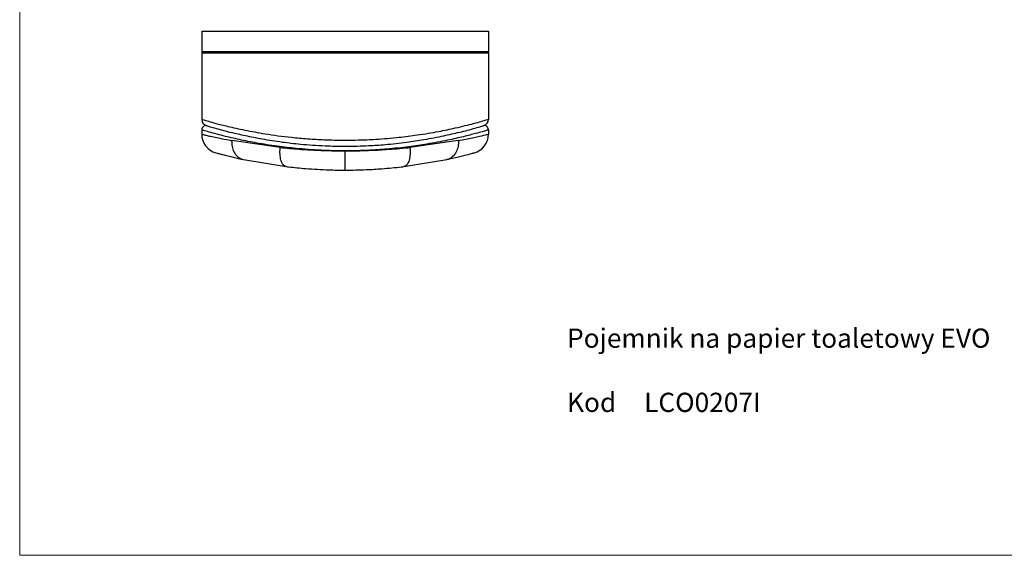
# Model space of a CAD drawing. Units: millimetres. Extents: x 233 to 1669, y -2083 to -1082.
# Drawn here: x 233 to 1153, y -2083 to -1582 of the extents above; entities that cross this region are included whole.
import ezdxf

# ---------------------------------------------------------------- set-up
doc = ezdxf.new("R2010")
doc.units = ezdxf.units.MM
for name, color, linetype, lineweight in [('Model', 7, 'Continuous', 30), ('Opis', 7, 'Continuous', 0), ('Ramka', 5, 'Continuous', 20)]:
    doc.layers.add(name, color=color, linetype=linetype, lineweight=lineweight)
doc.styles.get("Standard").update_dxf_attribs({"font": 'arial.ttf'})

msp = doc.modelspace()

# ---------------------------------------------------------------- linework, layer by layer
at = {"layer": 'Model'}
for p, q in [((402.97, -1593.08), (670.97, -1593.08)), ((402.97, -1593.08), (402.97, -1612.58)), ((670.97, -1593.08), (670.97, -1612.58)), ((670.97, -1612.58), (402.97, -1612.58)), ((402.97, -1613.58), (670.97, -1613.58)), ((402.97, -1613.58), (402.97, -1675.63)), ((403.47, -1613.08), (670.47, -1613.08)), ((670.97, -1613.58), (670.97, -1675.63)), ((402.97, -1685.47), (402.97, -1689.54)), ((670.97, -1685.47), (670.97, -1689.54)), ((476.38, -1701.94), (431.09, -1695.44)), ((642.85, -1695.44), (597.56, -1701.94)), ((536.97, -1723.08), (536.97, -1705.08)), ((441.97, -1713.13), (481.89, -1719.75)), ((592.05, -1719.75), (631.97, -1713.13))]:
    msp.add_line(p, q, dxfattribs=at)
for centre, radius, start, end in [((403.47, -1612.58), 0.5, 180, 270), ((403.47, -1613.58), 0.5, 90, 180), ((670.47, -1612.58), 0.5, 270, 0), ((670.47, -1613.58), 0.5, 0, 90), ((408.97, -1675.63), 6, 180, 252.71933), ((406.97, -1685.47), 4, 72.85137, 180), ((666.97, -1685.47), 4, 0, 107.14863), ((664.97, -1675.63), 6, 287.28067, 0), ((420.97, -1689.54), 18, 180, 254.74602), ((652.97, -1689.54), 18, 285.25398, 0)]:
    msp.add_arc(centre, radius, start, end, dxfattribs=at)
for points, knots in [([(402.97, -1675.63), (402.97, -1675.63), (403.06, -1675.65), (403.53, -1675.79), (404.09, -1675.96), (405.96, -1676.5), (407.45, -1676.94), (411.26, -1678.01), (413.58, -1678.65), (419.49, -1680.22), (423.24, -1681.18), (432.19, -1683.32), (437.52, -1684.51), (449.21, -1686.88), (455.58, -1688.05), (470.05, -1690.37), (478.27, -1691.49), (491.79, -1692.94), (496.84, -1693.4), (507.1, -1694.16), (512.33, -1694.46), (520.69, -1694.81), (523.81, -1694.9), (534.34, -1695.13), (541.8, -1695.11), (554.74, -1694.77), (560.25, -1694.53), (573.04, -1693.75), (580.25, -1693.14), (593.14, -1691.76), (598.88, -1691.03), (611.43, -1689.22), (618.1, -1688.09), (629.91, -1685.87), (635.14, -1684.77), (643.26, -1682.96), (646.39, -1682.22), (652.13, -1680.81), (654.74, -1680.14), (659.87, -1678.78), (662.27, -1678.12), (666.22, -1677.01), (667.77, -1676.56), (670.04, -1675.9), (670.72, -1675.7), (670.95, -1675.63), (670.97, -1675.63), (670.97, -1675.63)], [135.200153, 135.200153, 135.200153, 135.200153, 143.151012, 143.151012, 156.978564, 156.978564, 174.940086, 174.940086, 192.901604, 192.901604, 214.185083, 214.185083, 237.879756, 237.879756, 261.548817, 261.548817, 288.277275, 288.277275, 303.557426, 303.557426, 318.837573, 318.837573, 327.819194, 327.819194, 349.106587, 349.106587, 365.066728, 365.066728, 386.709786, 386.709786, 405.113931, 405.113931, 428.689849, 428.689849, 450.227342, 450.227342, 465.447716, 465.447716, 480.66809, 480.66809, 498.832992, 498.832992, 516.997889, 516.997889, 535.883979, 535.883979, 539.627941, 539.627941, 539.627941, 539.627941]), ([(407.19, -1681.35), (407.19, -1681.35), (407.27, -1681.38), (407.73, -1681.52), (408.27, -1681.69), (410.09, -1682.25), (411.53, -1682.68), (415.22, -1683.77), (417.46, -1684.42), (423.13, -1685.99), (426.67, -1686.94), (430.68, -1687.95)], [135.200153, 135.200153, 135.200153, 135.200153, 143.151012, 143.151012, 156.978564, 156.978564, 174.940086, 174.940086, 192.901604, 192.901604, 213.765592, 213.765592, 213.765592, 213.765592]), ([(643.26, -1687.95), (644.1, -1687.74), (644.92, -1687.53), (648.51, -1686.61), (651.04, -1685.93), (656, -1684.56), (658.32, -1683.89), (662.15, -1682.76), (663.65, -1682.31), (665.85, -1681.64), (666.51, -1681.43), (666.73, -1681.36), (666.75, -1681.35), (666.75, -1681.35)], [461.0626, 461.0626, 461.0626, 461.0626, 465.447716, 465.447716, 480.66809, 480.66809, 498.832992, 498.832992, 516.997889, 516.997889, 535.883979, 535.883979, 539.627941, 539.627941, 539.627941, 539.627941]), ([(536.97, -1705.08), (530.47, -1705.08), (523.97, -1704.94), (509.39, -1704.33), (501.35, -1703.78), (487.55, -1702.5), (481.69, -1701.84), (469.29, -1700.21), (462.84, -1699.21), (450.88, -1697.13), (445.35, -1696.05), (434.71, -1693.8), (429.67, -1692.63), (422.35, -1690.83), (419.72, -1690.16), (414.48, -1688.77), (412.01, -1688.09), (407.76, -1686.89), (406.06, -1686.39), (403.89, -1685.75), (403.28, -1685.57), (403, -1685.48), (402.97, -1685.47), (402.97, -1685.47)], [342.655126, 342.655126, 342.655126, 342.655126, 361.566932, 361.566932, 385.592934, 385.592934, 404.179083, 404.179083, 426.411652, 426.411652, 448.066041, 448.066041, 471.682526, 471.682526, 487.035284, 487.035284, 505.738021, 505.738021, 525.978545, 525.978545, 543.172739, 543.172739, 548.01093, 548.01093, 548.01093, 548.01093]), ([(402.97, -1689.54), (402.97, -1689.54), (403.54, -1689.68), (405.51, -1690.14), (406.66, -1690.4), (409.39, -1691.02), (410.92, -1691.36), (414.41, -1692.12), (416.39, -1692.55), (421.72, -1693.65), (425.32, -1694.37), (429.89, -1695.22), (430.49, -1695.33), (431.09, -1695.44)], [732.089347, 732.089347, 732.089347, 732.089347, 750.600547, 750.600547, 764.346398, 764.346398, 776.55777, 776.55777, 788.769142, 788.769142, 806.332377, 806.332377, 808.900992, 808.900992, 808.900992, 808.900992]), ([(643.26, -1687.95), (639, -1689.02), (634.2, -1690.15), (623.29, -1692.5), (617.12, -1693.71), (605.39, -1695.72), (600.01, -1696.54), (587.98, -1698.14), (581.27, -1698.88), (569.3, -1699.91), (564.13, -1700.26), (551.89, -1700.88), (544.77, -1701.06), (531.17, -1701.08), (524.7, -1700.95), (510.46, -1700.34), (502.73, -1699.8), (489.46, -1698.52), (483.83, -1697.87), (471.91, -1696.25), (465.71, -1695.27), (454.21, -1693.2), (448.89, -1692.13), (439.12, -1690.01), (434.66, -1688.95), (430.68, -1687.95)], [215.676848, 215.676848, 215.676848, 215.676848, 238.734858, 238.734858, 263.354806, 263.354806, 282.410336, 282.410336, 304.321816, 304.321816, 320.399551, 320.399551, 341.971956, 341.971956, 361.566932, 361.566932, 385.592934, 385.592934, 404.179083, 404.179083, 426.411652, 426.411652, 448.066041, 448.066041, 469.633154, 469.633154, 469.633154, 469.633154]), ([(670.97, -1685.47), (670.97, -1685.47), (670.72, -1685.55), (669.92, -1685.79), (669.5, -1685.91), (668.01, -1686.35), (666.67, -1686.74), (663.31, -1687.7), (661.28, -1688.27), (655.73, -1689.77), (651.92, -1690.76), (643.12, -1692.9), (638.12, -1694.05), (626.76, -1696.42), (620.34, -1697.65), (608.14, -1699.67), (602.54, -1700.5), (590.03, -1702.11), (583.05, -1702.86), (570.6, -1703.9), (565.23, -1704.25), (552.49, -1704.88), (545.09, -1705.06), (537.44, -1705.08), (537.2, -1705.08), (536.97, -1705.08)], [137.299377, 137.299377, 137.299377, 137.299377, 150.929052, 150.929052, 159.702803, 159.702803, 176.330254, 176.330254, 192.95771, 192.95771, 215.628793, 215.628793, 238.734858, 238.734858, 263.354806, 263.354806, 282.410336, 282.410336, 304.321816, 304.321816, 320.399551, 320.399551, 341.971956, 341.971956, 342.655126, 342.655126, 342.655126, 342.655126]), ([(642.85, -1695.44), (643.39, -1695.34), (643.92, -1695.24), (649.45, -1694.21), (653.82, -1693.33), (661.43, -1691.72), (664.55, -1691.02), (668.84, -1690.04), (670.15, -1689.74), (670.87, -1689.56), (670.97, -1689.54), (670.97, -1689.54)], [655.278625, 655.278625, 655.278625, 655.278625, 657.580115, 657.580115, 679.50089, 679.50089, 703.029373, 703.029373, 724.525208, 724.525208, 732.089347, 732.089347, 732.089347, 732.089347]), ([(431.09, -1695.44), (431.09, -1695.45), (431.09, -1695.45), (430.95, -1697.32), (431.06, -1699.18), (431.72, -1702.74), (432.28, -1704.42), (434, -1707.82), (435.26, -1709.42), (438.23, -1711.87), (439.93, -1712.7), (441.73, -1713.08)], [-0.008162, -0.008162, -0.008162, -0.008162, 0, 0, 5.653321, 5.653321, 11.30607, 11.30607, 18.338222, 18.338222, 25.369612, 25.369612, 25.369612, 25.369612]), ([(481.89, -1719.75), (480.85, -1719.58), (479.89, -1718.96), (478.23, -1716.88), (477.55, -1715.45), (476.59, -1712.08), (476.3, -1710.23), (476.13, -1707.22), (476.11, -1706.19), (476.16, -1704.61), (476.19, -1704.08), (476.25, -1703.29), (476.27, -1703.02), (476.31, -1702.62), (476.32, -1702.49), (476.34, -1702.29), (476.35, -1702.22), (476.36, -1702.12), (476.36, -1702.09), (476.37, -1702.02), (476.37, -1701.99), (476.38, -1701.95), (476.38, -1701.95), (476.38, -1701.94)], [0, 0, 0, 0, 7.030218, 7.030218, 14.061253, 14.061253, 20.539165, 20.539165, 23.771251, 23.771251, 25.386375, 25.386375, 26.193808, 26.193808, 26.597505, 26.597505, 26.79935, 26.79935, 26.900272, 26.900272, 27.001436, 27.001436, 27.008824, 27.008824, 27.008824, 27.008824]), ([(476.38, -1701.94), (477.06, -1702.02), (477.75, -1702.09), (484.19, -1702.73), (490.14, -1703.24), (504.07, -1704.21), (512.14, -1704.61), (525.83, -1705), (531.4, -1705.08), (536.97, -1705.08)], [677.547022, 677.547022, 677.547022, 677.547022, 679.552256, 679.552256, 696.233457, 696.233457, 717.62351, 717.62351, 732.089797, 732.089797, 732.089797, 732.089797]), ([(536.97, -1705.08), (544.35, -1705.08), (551.74, -1704.94), (564.51, -1704.46), (569.94, -1704.17), (582.22, -1703.37), (588.99, -1702.81), (596.19, -1702.09), (596.88, -1702.02), (597.56, -1701.94)], [732.089797, 732.089797, 732.089797, 732.089797, 751.264942, 751.264942, 765.744485, 765.744485, 784.627337, 784.627337, 786.632572, 786.632572, 786.632572, 786.632572]), ([(597.56, -1701.94), (597.56, -1701.95), (597.56, -1701.95), (597.56, -1701.99), (597.57, -1702.02), (597.58, -1702.09), (597.58, -1702.12), (597.59, -1702.22), (597.6, -1702.29), (597.62, -1702.49), (597.63, -1702.62), (597.67, -1703.02), (597.69, -1703.29), (597.75, -1704.08), (597.78, -1704.61), (597.82, -1706.19), (597.81, -1707.22), (597.64, -1710.23), (597.34, -1712.08), (596.39, -1715.45), (595.71, -1716.88), (594.05, -1718.96), (593.09, -1719.58), (592.05, -1719.75)], [-0.007402, -0.007402, -0.007402, -0.007402, 0, 0, 0.100824, 0.100824, 0.201549, 0.201549, 0.403002, 0.403002, 0.805914, 0.805914, 1.611777, 1.611777, 3.223761, 3.223761, 6.449564, 6.449564, 12.914883, 12.914883, 19.932249, 19.932249, 26.948799, 26.948799, 26.948799, 26.948799]), ([(642.85, -1695.44), (642.85, -1695.45), (642.85, -1695.45), (642.98, -1697.32), (642.88, -1699.18), (642.22, -1702.74), (641.66, -1704.42), (639.94, -1707.82), (638.68, -1709.42), (635.7, -1711.87), (634.01, -1712.7), (632.21, -1713.08)], [-0.008101, -0.008101, -0.008101, -0.008101, 0, 0, 5.653191, 5.653191, 11.307545, 11.307545, 18.338685, 18.338685, 25.369669, 25.369669, 25.369669, 25.369669]), ([(416.23, -1706.91), (416.23, -1706.91), (416.75, -1707.05), (418.52, -1707.53), (419.56, -1707.8), (422.02, -1708.45), (423.39, -1708.8), (426.54, -1709.59), (428.32, -1710.03), (433.13, -1711.18), (436.37, -1711.93), (440.54, -1712.83), (441.13, -1712.96), (441.73, -1713.08)], [732.089347, 732.089347, 732.089347, 732.089347, 750.600547, 750.600547, 764.346398, 764.346398, 776.55777, 776.55777, 788.769142, 788.769142, 806.332377, 806.332377, 809.14849, 809.14849, 809.14849, 809.14849]), ([(632.21, -1713.08), (632.75, -1712.97), (633.28, -1712.85), (638.31, -1711.77), (642.25, -1710.85), (649.11, -1709.18), (651.92, -1708.45), (655.79, -1707.43), (656.96, -1707.11), (657.62, -1706.93), (657.71, -1706.91), (657.71, -1706.91)], [655.031117, 655.031117, 655.031117, 655.031117, 657.580115, 657.580115, 679.50089, 679.50089, 703.029373, 703.029373, 724.525208, 724.525208, 732.089347, 732.089347, 732.089347, 732.089347]), ([(441.73, -1713.08), (441.74, -1713.09), (441.76, -1713.09), (441.83, -1713.1), (441.86, -1713.11), (441.92, -1713.12), (441.94, -1713.13), (441.96, -1713.13), (441.97, -1713.13), (441.97, -1713.13)], [126.040501, 126.040501, 126.040501, 126.040501, 126.146548, 126.146548, 126.456447, 126.456447, 126.776544, 126.776544, 127.158722, 127.158722, 127.158722, 127.158722]), ([(481.89, -1719.75), (481.89, -1719.75), (481.89, -1719.76), (481.92, -1719.76), (481.94, -1719.76), (481.96, -1719.77), (481.97, -1719.77), (481.97, -1719.77)], [22.6857867, 22.6857867, 22.6857867, 22.6857867, 22.6936956, 22.6936956, 22.8125064, 22.8125064, 22.9377007, 22.9377007, 22.9377007, 22.9377007]), ([(481.97, -1719.77), (482.72, -1719.86), (483.48, -1719.95), (489.41, -1720.63), (494.78, -1721.17), (507.33, -1722.17), (514.59, -1722.59), (526.93, -1722.99), (531.95, -1723.08), (536.97, -1723.08)], [677.105716, 677.105716, 677.105716, 677.105716, 679.552256, 679.552256, 696.233457, 696.233457, 717.62351, 717.62351, 732.089797, 732.089797, 732.089797, 732.089797]), ([(536.97, -1723.08), (543.62, -1723.08), (550.27, -1722.93), (561.78, -1722.43), (566.68, -1722.14), (577.74, -1721.3), (583.84, -1720.71), (590.46, -1719.95), (591.22, -1719.86), (591.97, -1719.77)], [732.089797, 732.089797, 732.089797, 732.089797, 751.264942, 751.264942, 765.744485, 765.744485, 784.627337, 784.627337, 787.073878, 787.073878, 787.073878, 787.073878]), ([(591.97, -1719.77), (591.97, -1719.77), (591.99, -1719.76), (592.03, -1719.76), (592.04, -1719.76), (592.05, -1719.75)], [0, 0, 0, 0, 0.3219309, 0.3219309, 0.3745193, 0.3745193, 0.3745193, 0.3745193]), ([(631.97, -1713.13), (631.97, -1713.13), (631.98, -1713.13), (632.05, -1713.12), (632.09, -1713.11), (632.17, -1713.09), (632.19, -1713.09), (632.21, -1713.08)], [0, 0, 0, 0, 0.4173726, 0.4173726, 0.6685848, 0.6685848, 0.7685935, 0.7685935, 0.7685935, 0.7685935])]:
    msp.add_open_spline(points, degree=3, knots=knots, dxfattribs=at)
at = {"layer": 'Ramka'}
msp.add_lwpolyline([(232.85, -1081.76), (1669.44, -1081.76), (1669.44, -2083.17), (232.85, -2083.17)], close=True, dxfattribs=at)

# ---------------------------------------------------------------- texts
at = {"layer": 'Opis', "insert": (744.49, -1871.18), "char_height": 18, "width": 502.5894, "attachment_point": 1}
msp.add_mtext('{\\fVerdana|b0|i0|c238|p34;Pojemnik na papier toaletowy EVO\\P\\PKod  ^ILCO0207I                                   }', dxfattribs=at)

doc.saveas('drawing.dxf')
